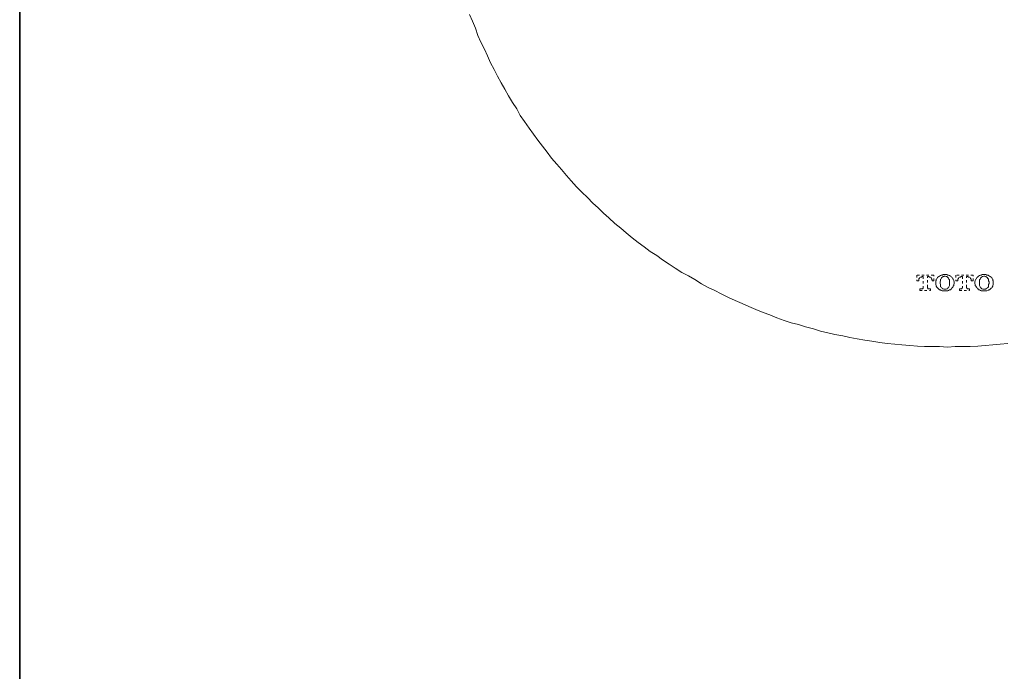
# Model space of a CAD drawing. Units: inches. Extents: x -92 to 529, y -442 to 0.
# Drawn here: x -90 to 57, y -344 to -247 of the extents above; entities that cross this region are included whole.
import ezdxf

# ---------------------------------------------------------------- set-up
doc = ezdxf.new("R2010")
doc.units = ezdxf.units.IN
doc.header["$MEASUREMENT"] = 0
for name, pattern in [('AI-Linetype-1', [0.705556, 0.352778, -0.352778]), ('AI-Linetype-10', [0.705556, 0.352778, -0.352778]), ('AI-Linetype-11', [0.705556, 0.352778, -0.352778]), ('AI-Linetype-12', [0.705556, 0.352778, -0.352778]), ('AI-Linetype-13', [0.705556, 0.352778, -0.352778]), ('AI-Linetype-14', [0.705556, 0.352778, -0.352778]), ('AI-Linetype-15', [0.705556, 0.352778, -0.352778]), ('AI-Linetype-16', [0.705556, 0.352778, -0.352778]), ('AI-Linetype-17', [0.705556, 0.352778, -0.352778]), ('AI-Linetype-18', [0.705556, 0.352778, -0.352778]), ('AI-Linetype-19', [0.705556, 0.352778, -0.352778]), ('AI-Linetype-2', [0.705556, 0.352778, -0.352778]), ('AI-Linetype-20', [0.705556, 0.352778, -0.352778]), ('AI-Linetype-21', [0.705556, 0.352778, -0.352778]), ('AI-Linetype-22', [0.705556, 0.352778, -0.352778]), ('AI-Linetype-23', [0.705556, 0.352778, -0.352778]), ('AI-Linetype-24', [0.705556, 0.352778, -0.352778]), ('AI-Linetype-25', [0.705556, 0.352778, -0.352778]), ('AI-Linetype-26', [0.705556, 0.352778, -0.352778]), ('AI-Linetype-27', [0.705556, 0.352778, -0.352778]), ('AI-Linetype-28', [0.705556, 0.352778, -0.352778]), ('AI-Linetype-29', [0.705556, 0.352778, -0.352778]), ('AI-Linetype-3', [0.705556, 0.352778, -0.352778]), ('AI-Linetype-30', [0.705556, 0.352778, -0.352778]), ('AI-Linetype-31', [0.705556, 0.352778, -0.352778]), ('AI-Linetype-32', [0.705556, 0.352778, -0.352778]), ('AI-Linetype-33', [0.705556, 0.352778, -0.352778]), ('AI-Linetype-34', [0.705556, 0.352778, -0.352778]), ('AI-Linetype-35', [0.705556, 0.352778, -0.352778]), ('AI-Linetype-36', [0.705556, 0.352778, -0.352778]), ('AI-Linetype-37', [0.705556, 0.352778, -0.352778]), ('AI-Linetype-38', [0.705556, 0.352778, -0.352778]), ('AI-Linetype-39', [0.705556, 0.352778, -0.352778]), ('AI-Linetype-4', [0.705556, 0.352778, -0.352778]), ('AI-Linetype-40', [0.705556, 0.352778, -0.352778]), ('AI-Linetype-41', [0.705556, 0.352778, -0.352778]), ('AI-Linetype-42', [0.705556, 0.352778, -0.352778]), ('AI-Linetype-43', [0.705556, 0.352778, -0.352778]), ('AI-Linetype-44', [0.705556, 0.352778, -0.352778]), ('AI-Linetype-45', [0.705556, 0.352778, -0.352778]), ('AI-Linetype-46', [0.705556, 0.352778, -0.352778]), ('AI-Linetype-47', [0.705556, 0.352778, -0.352778]), ('AI-Linetype-48', [0.705556, 0.352778, -0.352778]), ('AI-Linetype-49', [0.705556, 0.352778, -0.352778]), ('AI-Linetype-5', [0.705556, 0.352778, -0.352778]), ('AI-Linetype-50', [0.705556, 0.352778, -0.352778]), ('AI-Linetype-51', [0.705556, 0.352778, -0.352778]), ('AI-Linetype-52', [0.705556, 0.352778, -0.352778]), ('AI-Linetype-53', [0.705556, 0.352778, -0.352778]), ('AI-Linetype-54', [0.705556, 0.352778, -0.352778]), ('AI-Linetype-55', [0.705556, 0.352778, -0.352778]), ('AI-Linetype-56', [0.705556, 0.352778, -0.352778]), ('AI-Linetype-57', [0.705556, 0.352778, -0.352778]), ('AI-Linetype-58', [0.705556, 0.352778, -0.352778]), ('AI-Linetype-59', [0.705556, 0.352778, -0.352778]), ('AI-Linetype-6', [0.705556, 0.352778, -0.352778]), ('AI-Linetype-60', [0.705556, 0.352778, -0.352778]), ('AI-Linetype-61', [0.705556, 0.352778, -0.352778]), ('AI-Linetype-62', [0.705556, 0.352778, -0.352778]), ('AI-Linetype-63', [0.705556, 0.352778, -0.352778]), ('AI-Linetype-64', [0.705556, 0.352778, -0.352778]), ('AI-Linetype-7', [0.705556, 0.352778, -0.352778]), ('AI-Linetype-8', [0.705556, 0.352778, -0.352778]), ('AI-Linetype-9', [0.705556, 0.352778, -0.352778])]:
    doc.linetypes.add(name, pattern=pattern)
doc.layers.add('图层 1', color=7, linetype='Continuous')

msp = doc.modelspace()

# ---------------------------------------------------------------- linework, layer by layer
at = {"layer": '图层 1', "color": 7, "lineweight": 35}
msp.add_lwpolyline([(528.91, -423.64), (-90.02, -423.64), (-90.02, -22.74), (528.91, -22.74), (528.91, -423.64), (528.91, -423.64)], dxfattribs=at)
at = {"layer": '图层 1', "color": 7, "lineweight": 9}
msp.add_lwpolyline([(-22.65, -245.78), (-22.2, -246.77), (-21.75, -247.84), (-21.39, -248.92), (-20.94, -249.91), (-20.4, -250.98), (-19.96, -251.97), (-19.51, -253.04), (-18.97, -254.03), (-18.43, -255.01), (-17.9, -256), (-17.36, -256.99), (-16.82, -257.97), (-16.19, -258.96), (-15.57, -259.94), (-15.03, -260.93), (-14.41, -261.83), (-13.69, -262.81), (-13.06, -263.71), (-12.43, -264.6), (-11.71, -265.5), (-11, -266.4), (-10.37, -267.29), (-9.56, -268.19), (-8.85, -268.99), (-8.13, -269.9), (-7.41, -270.7), (-6.61, -271.6), (-5.8, -272.4), (-4.99, -273.21), (-4.19, -274.02), (-3.38, -274.73), (-2.57, -275.54), (-1.77, -276.26), (-0.88, -277.07), (0.02, -277.78), (0.83, -278.5), (1.72, -279.21), (2.62, -279.93), (3.52, -280.56), (4.41, -281.28), (5.4, -281.9), (6.29, -282.53), (7.28, -283.16), (8.18, -283.79), (9.16, -284.41), (10.15, -284.95), (11.13, -285.49), (12.12, -286.12), (13.1, -286.66), (14.09, -287.1), (15.07, -287.64), (16.15, -288.18), (17.13, -288.63), (18.21, -289.07), (19.2, -289.52), (20.27, -289.97), (21.35, -290.42), (22.33, -290.78), (23.41, -291.22), (24.48, -291.59), (25.56, -291.94), (26.63, -292.21), (27.71, -292.57), (28.87, -292.84), (29.95, -293.2), (31.02, -293.47), (32.1, -293.73), (33.26, -293.91), (34.34, -294.18), (35.41, -294.36), (36.58, -294.54), (37.65, -294.72), (38.82, -294.9), (39.9, -295.08), (41.06, -295.17), (42.14, -295.25), (43.3, -295.35), (44.46, -295.44), (45.54, -295.53), (46.7, -295.53), (47.78, -295.53), (48.94, -295.62), (50.11, -295.53), (51.18, -295.53), (52.35, -295.53), (53.51, -295.44), (54.59, -295.35), (55.75, -295.25), (56.83, -295.17), (57.99, -295.08)], dxfattribs=at)
at = {"layer": '图层 1', "color": 7, "linetype": 'AI-Linetype-15', "lineweight": 5}
msp.add_lwpolyline([(46.89, -284.81), (44.36, -284.81)], dxfattribs=at)
at = {"layer": '图层 1', "color": 7, "linetype": 'AI-Linetype-20', "lineweight": 5}
msp.add_lwpolyline([(44.36, -284.81), (44.36, -285.68)], dxfattribs=at)
at = {"layer": '图层 1', "color": 7, "linetype": 'AI-Linetype-17', "lineweight": 5}
msp.add_lwpolyline([(44.36, -285.68), (44.67, -285.68)], dxfattribs=at)
at = {"layer": '图层 1', "color": 7, "linetype": 'AI-Linetype-14', "lineweight": 5}
msp.add_lwpolyline([(45.15, -285.04), (45.07, -285.12), (44.99, -285.12), (44.91, -285.12), (44.83, -285.2), (44.75, -285.28), (44.67, -285.36), (44.67, -285.52), (44.67, -285.6)], dxfattribs=at)
at = {"layer": '图层 1', "color": 7, "linetype": 'AI-Linetype-19', "lineweight": 5}
msp.add_lwpolyline([(44.67, -285.68), (44.67, -285.6)], dxfattribs=at)
at = {"layer": '图层 1', "color": 7, "linetype": 'AI-Linetype-18', "lineweight": 5}
msp.add_lwpolyline([(45.15, -285.04), (45.31, -285.04)], dxfattribs=at)
at = {"layer": '图层 1', "color": 7, "linetype": 'AI-Linetype-16', "lineweight": 5}
msp.add_lwpolyline([(45.31, -285.04), (45.31, -286.62)], dxfattribs=at)
at = {"layer": '图层 1', "color": 7, "linetype": 'AI-Linetype-5', "lineweight": 5}
msp.add_lwpolyline([(45.94, -285.04), (46.17, -285.04)], dxfattribs=at)
at = {"layer": '图层 1', "color": 7, "linetype": 'AI-Linetype-6', "lineweight": 5}
msp.add_lwpolyline([(45.94, -286.62), (45.94, -285.04)], dxfattribs=at)
at = {"layer": '图层 1', "color": 7, "linetype": 'AI-Linetype-4', "lineweight": 5}
msp.add_lwpolyline([(46.65, -285.6), (46.65, -285.52), (46.57, -285.36), (46.49, -285.28), (46.49, -285.2), (46.42, -285.12), (46.33, -285.12), (46.26, -285.12), (46.17, -285.04)], dxfattribs=at)
at = {"layer": '图层 1', "color": 7, "linetype": 'AI-Linetype-3', "lineweight": 5}
msp.add_lwpolyline([(46.65, -285.6), (46.65, -285.68)], dxfattribs=at)
at = {"layer": '图层 1', "color": 7, "linetype": 'AI-Linetype-2', "lineweight": 5}
msp.add_lwpolyline([(46.65, -285.68), (46.89, -285.68)], dxfattribs=at)
at = {"layer": '图层 1', "color": 7, "linetype": 'AI-Linetype-1', "lineweight": 5}
msp.add_lwpolyline([(46.89, -285.68), (46.89, -284.81)], dxfattribs=at)
at = {"layer": '图层 1', "color": 7, "linetype": 'AI-Linetype-51', "lineweight": 5}
msp.add_lwpolyline([(47.76, -284.97), (47.68, -285.04), (47.52, -285.12), (47.44, -285.2), (47.36, -285.36), (47.28, -285.44), (47.28, -285.6), (47.2, -285.68), (47.2, -285.84), (47.2, -285.99), (47.2, -286.07), (47.2, -286.23), (47.28, -286.39), (47.28, -286.47), (47.36, -286.62), (47.44, -286.71), (47.52, -286.78), (47.68, -286.94), (47.76, -287.02)], dxfattribs=at)
at = {"layer": '图层 1', "color": 7, "linetype": 'AI-Linetype-47', "lineweight": 5}
msp.add_lwpolyline([(48.55, -284.73), (48.47, -284.73), (48.31, -284.73), (48.15, -284.81), (48, -284.81), (47.91, -284.88), (47.76, -284.97)], dxfattribs=at)
at = {"layer": '图层 1', "color": 7, "linetype": 'AI-Linetype-46', "lineweight": 5}
msp.add_lwpolyline([(47.91, -285.44), (47.91, -285.52), (47.91, -285.68), (47.84, -285.84), (47.84, -285.99), (47.84, -286.07), (47.91, -286.23), (47.91, -286.39), (47.91, -286.55)], dxfattribs=at)
at = {"layer": '图层 1', "color": 7, "linetype": 'AI-Linetype-45', "lineweight": 5}
msp.add_lwpolyline([(48.55, -284.97), (48.47, -284.97), (48.39, -285.04), (48.31, -285.04), (48.23, -285.12), (48.15, -285.12), (48.07, -285.2), (48.07, -285.28), (48, -285.36), (47.91, -285.44)], dxfattribs=at)
at = {"layer": '图层 1', "color": 7, "linetype": 'AI-Linetype-48', "lineweight": 5}
msp.add_lwpolyline([(49.42, -284.97), (49.26, -284.88), (49.1, -284.81), (49.02, -284.81), (48.87, -284.73), (48.71, -284.73), (48.55, -284.73)], dxfattribs=at)
at = {"layer": '图层 1', "color": 7, "linetype": 'AI-Linetype-44', "lineweight": 5}
msp.add_lwpolyline([(49.18, -285.44), (49.18, -285.36), (49.1, -285.28), (49.02, -285.2), (49.02, -285.12), (48.94, -285.12), (48.87, -285.04), (48.78, -285.04), (48.63, -284.97), (48.55, -284.97)], dxfattribs=at)
at = {"layer": '图层 1', "color": 7, "linetype": 'AI-Linetype-43', "lineweight": 5}
msp.add_lwpolyline([(49.18, -286.55), (49.26, -286.39), (49.26, -286.23), (49.26, -286.07), (49.26, -285.99), (49.26, -285.84), (49.26, -285.68), (49.26, -285.52), (49.18, -285.44)], dxfattribs=at)
at = {"layer": '图层 1', "color": 7, "linetype": 'AI-Linetype-52', "lineweight": 5}
msp.add_lwpolyline([(49.42, -287.02), (49.49, -286.94), (49.58, -286.78), (49.65, -286.71), (49.74, -286.62), (49.81, -286.47), (49.89, -286.39), (49.89, -286.23), (49.97, -286.07), (49.97, -285.99), (49.97, -285.84), (49.89, -285.68), (49.89, -285.6), (49.81, -285.44), (49.74, -285.36), (49.65, -285.2), (49.58, -285.12), (49.49, -285.04), (49.42, -284.97)], dxfattribs=at)
at = {"layer": '图层 1', "color": 7, "linetype": 'AI-Linetype-35', "lineweight": 5}
msp.add_lwpolyline([(50.21, -284.81), (50.21, -285.68)], dxfattribs=at)
at = {"layer": '图层 1', "color": 7, "linetype": 'AI-Linetype-36', "lineweight": 5}
msp.add_lwpolyline([(52.81, -284.81), (50.21, -284.81)], dxfattribs=at)
at = {"layer": '图层 1', "color": 7, "linetype": 'AI-Linetype-34', "lineweight": 5}
msp.add_lwpolyline([(50.21, -285.68), (50.52, -285.68)], dxfattribs=at)
at = {"layer": '图层 1', "color": 7, "linetype": 'AI-Linetype-32', "lineweight": 5}
msp.add_lwpolyline([(51, -285.04), (50.92, -285.12), (50.84, -285.12), (50.76, -285.12), (50.68, -285.2), (50.6, -285.28), (50.6, -285.36), (50.52, -285.36), (50.52, -285.52), (50.52, -285.6)], dxfattribs=at)
at = {"layer": '图层 1', "color": 7, "linetype": 'AI-Linetype-33', "lineweight": 5}
msp.add_lwpolyline([(50.52, -285.68), (50.52, -285.6)], dxfattribs=at)
at = {"layer": '图层 1', "color": 7, "linetype": 'AI-Linetype-31', "lineweight": 5}
msp.add_lwpolyline([(51, -285.04), (51.23, -285.04)], dxfattribs=at)
at = {"layer": '图层 1', "color": 7, "linetype": 'AI-Linetype-30', "lineweight": 5}
msp.add_lwpolyline([(51.23, -285.04), (51.23, -286.62)], dxfattribs=at)
at = {"layer": '图层 1', "color": 7, "linetype": 'AI-Linetype-21', "lineweight": 5}
msp.add_lwpolyline([(51.79, -285.04), (52.03, -285.04)], dxfattribs=at)
at = {"layer": '图层 1', "color": 7, "linetype": 'AI-Linetype-22', "lineweight": 5}
msp.add_lwpolyline([(51.79, -286.62), (51.79, -285.04)], dxfattribs=at)
at = {"layer": '图层 1', "color": 7, "linetype": 'AI-Linetype-39', "lineweight": 5}
msp.add_lwpolyline([(52.5, -285.6), (52.5, -285.52), (52.5, -285.36), (52.42, -285.36), (52.42, -285.28), (52.34, -285.2), (52.26, -285.12), (52.19, -285.12), (52.1, -285.12), (52.03, -285.04)], dxfattribs=at)
at = {"layer": '图层 1', "color": 7, "linetype": 'AI-Linetype-37', "lineweight": 5}
msp.add_lwpolyline([(52.5, -285.6), (52.5, -285.68)], dxfattribs=at)
at = {"layer": '图层 1', "color": 7, "linetype": 'AI-Linetype-40', "lineweight": 5}
msp.add_lwpolyline([(52.5, -285.68), (52.81, -285.68)], dxfattribs=at)
at = {"layer": '图层 1', "color": 7, "linetype": 'AI-Linetype-38', "lineweight": 5}
msp.add_lwpolyline([(52.81, -285.68), (52.81, -284.81)], dxfattribs=at)
at = {"layer": '图层 1', "color": 7, "linetype": 'AI-Linetype-63', "lineweight": 5}
msp.add_lwpolyline([(53.61, -284.97), (53.53, -285.04), (53.45, -285.12), (53.37, -285.2), (53.29, -285.36), (53.21, -285.44), (53.13, -285.6), (53.13, -285.68), (53.06, -285.84), (53.06, -285.99), (53.06, -286.07), (53.13, -286.23), (53.13, -286.39), (53.21, -286.47), (53.29, -286.62), (53.37, -286.71), (53.45, -286.78), (53.53, -286.94), (53.61, -287.02)], dxfattribs=at)
at = {"layer": '图层 1', "color": 7, "linetype": 'AI-Linetype-64', "lineweight": 5}
msp.add_lwpolyline([(54.48, -284.73), (54.32, -284.73), (54.16, -284.73), (54, -284.81), (53.92, -284.81), (53.77, -284.88), (53.61, -284.97)], dxfattribs=at)
at = {"layer": '图层 1', "color": 7, "linetype": 'AI-Linetype-58', "lineweight": 5}
msp.add_lwpolyline([(53.84, -285.44), (53.77, -285.52), (53.77, -285.68), (53.77, -285.84), (53.77, -285.99), (53.77, -286.07), (53.77, -286.23), (53.77, -286.39), (53.84, -286.55)], dxfattribs=at)
at = {"layer": '图层 1', "color": 7, "linetype": 'AI-Linetype-57', "lineweight": 5}
msp.add_lwpolyline([(54.48, -284.97), (54.4, -284.97), (54.24, -285.04), (54.16, -285.04), (54.08, -285.12), (54, -285.12), (54, -285.2), (53.92, -285.28), (53.84, -285.36), (53.84, -285.44)], dxfattribs=at)
at = {"layer": '图层 1', "color": 7, "linetype": 'AI-Linetype-59', "lineweight": 5}
msp.add_lwpolyline([(55.27, -284.97), (55.11, -284.88), (55.03, -284.81), (54.87, -284.81), (54.71, -284.73), (54.55, -284.73), (54.48, -284.73)], dxfattribs=at)
at = {"layer": '图层 1', "color": 7, "linetype": 'AI-Linetype-56', "lineweight": 5}
msp.add_lwpolyline([(55.11, -285.44), (55.03, -285.36), (54.95, -285.28), (54.95, -285.2), (54.87, -285.12), (54.79, -285.12), (54.71, -285.04), (54.64, -285.04), (54.55, -284.97), (54.48, -284.97)], dxfattribs=at)
at = {"layer": '图层 1', "color": 7, "linetype": 'AI-Linetype-55', "lineweight": 5}
msp.add_lwpolyline([(55.11, -286.55), (55.11, -286.39), (55.11, -286.23), (55.19, -286.07), (55.19, -285.99), (55.19, -285.84), (55.11, -285.68), (55.11, -285.52), (55.11, -285.44)], dxfattribs=at)
at = {"layer": '图层 1', "color": 7, "linetype": 'AI-Linetype-60', "lineweight": 5}
msp.add_lwpolyline([(55.27, -287.02), (55.35, -286.94), (55.51, -286.78), (55.58, -286.71), (55.66, -286.62), (55.74, -286.47), (55.74, -286.39), (55.82, -286.23), (55.82, -286.07), (55.82, -285.99), (55.82, -285.84), (55.82, -285.68), (55.74, -285.6), (55.74, -285.44), (55.66, -285.36), (55.58, -285.2), (55.51, -285.12), (55.35, -285.04), (55.27, -284.97)], dxfattribs=at)
at = {"layer": '图层 1', "color": 7, "linetype": 'AI-Linetype-11', "lineweight": 5}
msp.add_lwpolyline([(44.83, -286.86), (44.83, -287.1)], dxfattribs=at)
at = {"layer": '图层 1', "color": 7, "linetype": 'AI-Linetype-12', "lineweight": 5}
msp.add_lwpolyline([(45.15, -286.86), (44.83, -286.86)], dxfattribs=at)
at = {"layer": '图层 1', "color": 7, "linetype": 'AI-Linetype-10', "lineweight": 5}
msp.add_lwpolyline([(44.83, -287.1), (46.42, -287.1)], dxfattribs=at)
at = {"layer": '图层 1', "color": 7, "linetype": 'AI-Linetype-13', "lineweight": 5}
msp.add_lwpolyline([(45.15, -286.86), (45.23, -286.86), (45.31, -286.78), (45.31, -286.71), (45.31, -286.62)], dxfattribs=at)
at = {"layer": '图层 1', "color": 7, "linetype": 'AI-Linetype-7', "lineweight": 5}
msp.add_lwpolyline([(45.94, -286.62), (45.94, -286.71), (46.02, -286.78), (46.02, -286.86), (46.1, -286.86), (46.17, -286.86)], dxfattribs=at)
at = {"layer": '图层 1', "color": 7, "linetype": 'AI-Linetype-8', "lineweight": 5}
msp.add_lwpolyline([(46.42, -286.86), (46.17, -286.86)], dxfattribs=at)
at = {"layer": '图层 1', "color": 7, "linetype": 'AI-Linetype-9', "lineweight": 5}
msp.add_lwpolyline([(46.42, -287.1), (46.42, -286.86)], dxfattribs=at)
at = {"layer": '图层 1', "color": 7, "linetype": 'AI-Linetype-50', "lineweight": 5}
msp.add_lwpolyline([(47.76, -287.02), (47.91, -287.02), (48, -287.1), (48.15, -287.18), (48.31, -287.18), (48.47, -287.18), (48.55, -287.18)], dxfattribs=at)
at = {"layer": '图层 1', "color": 7, "linetype": 'AI-Linetype-41', "lineweight": 5}
msp.add_lwpolyline([(47.91, -286.55), (48, -286.62), (48.07, -286.71), (48.15, -286.78), (48.23, -286.86), (48.31, -286.86), (48.39, -286.94), (48.47, -286.94), (48.55, -286.94)], dxfattribs=at)
at = {"layer": '图层 1', "color": 7, "linetype": 'AI-Linetype-42', "lineweight": 5}
msp.add_lwpolyline([(48.55, -286.94), (48.63, -286.94), (48.78, -286.94), (48.87, -286.86), (48.94, -286.86), (49.02, -286.78), (49.02, -286.71), (49.1, -286.71), (49.18, -286.62), (49.18, -286.55)], dxfattribs=at)
at = {"layer": '图层 1', "color": 7, "linetype": 'AI-Linetype-49', "lineweight": 5}
msp.add_lwpolyline([(48.55, -287.18), (48.71, -287.18), (48.87, -287.18), (49.02, -287.18), (49.1, -287.1), (49.26, -287.02), (49.42, -287.02)], dxfattribs=at)
at = {"layer": '图层 1', "color": 7, "linetype": 'AI-Linetype-27', "lineweight": 5}
msp.add_lwpolyline([(50.76, -286.86), (50.76, -287.1)], dxfattribs=at)
at = {"layer": '图层 1', "color": 7, "linetype": 'AI-Linetype-28', "lineweight": 5}
msp.add_lwpolyline([(51, -286.86), (50.76, -286.86)], dxfattribs=at)
at = {"layer": '图层 1', "color": 7, "linetype": 'AI-Linetype-26', "lineweight": 5}
msp.add_lwpolyline([(50.76, -287.1), (52.26, -287.1)], dxfattribs=at)
at = {"layer": '图层 1', "color": 7, "linetype": 'AI-Linetype-29', "lineweight": 5}
msp.add_lwpolyline([(51, -286.86), (51.08, -286.86), (51.16, -286.78), (51.16, -286.71), (51.23, -286.71), (51.23, -286.62)], dxfattribs=at)
at = {"layer": '图层 1', "color": 7, "linetype": 'AI-Linetype-23', "lineweight": 5}
msp.add_lwpolyline([(51.79, -286.62), (51.79, -286.71), (51.87, -286.71), (51.87, -286.78), (51.95, -286.86), (52.03, -286.86)], dxfattribs=at)
at = {"layer": '图层 1', "color": 7, "linetype": 'AI-Linetype-24', "lineweight": 5}
msp.add_lwpolyline([(52.26, -286.86), (52.03, -286.86)], dxfattribs=at)
at = {"layer": '图层 1', "color": 7, "linetype": 'AI-Linetype-25', "lineweight": 5}
msp.add_lwpolyline([(52.26, -287.1), (52.26, -286.86)], dxfattribs=at)
at = {"layer": '图层 1', "color": 7, "linetype": 'AI-Linetype-62', "lineweight": 5}
msp.add_lwpolyline([(53.61, -287.02), (53.77, -287.02), (53.92, -287.1), (54, -287.18), (54.16, -287.18), (54.32, -287.18), (54.48, -287.18)], dxfattribs=at)
at = {"layer": '图层 1', "color": 7, "linetype": 'AI-Linetype-53', "lineweight": 5}
msp.add_lwpolyline([(53.84, -286.55), (53.84, -286.62), (53.92, -286.71), (54, -286.71), (54, -286.78), (54.08, -286.86), (54.16, -286.86), (54.24, -286.94), (54.4, -286.94), (54.48, -286.94)], dxfattribs=at)
at = {"layer": '图层 1', "color": 7, "linetype": 'AI-Linetype-54', "lineweight": 5}
msp.add_lwpolyline([(54.48, -286.94), (54.55, -286.94), (54.64, -286.94), (54.71, -286.86), (54.79, -286.86), (54.87, -286.78), (54.95, -286.71), (55.03, -286.62), (55.11, -286.55)], dxfattribs=at)
at = {"layer": '图层 1', "color": 7, "linetype": 'AI-Linetype-61', "lineweight": 5}
msp.add_lwpolyline([(54.48, -287.18), (54.55, -287.18), (54.71, -287.18), (54.87, -287.18), (55.03, -287.1), (55.11, -287.02), (55.27, -287.02)], dxfattribs=at)

doc.saveas('drawing.dxf')
